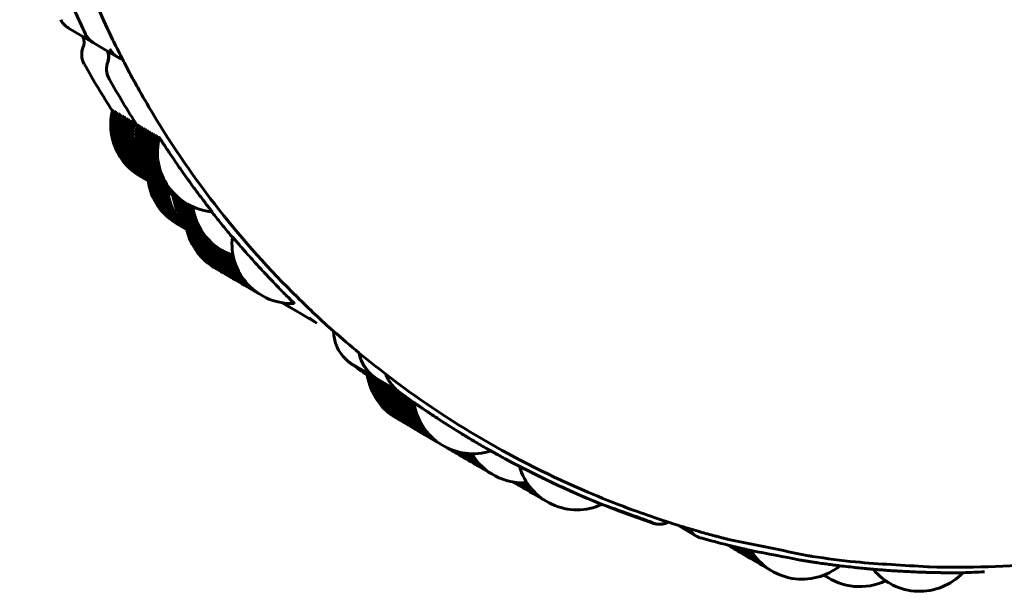
# Model space of a CAD drawing. Units: millimetres. Extents: x -2350 to 2351, y -2438 to 2405.
# Drawn here: x 259 to 284, y -22 to -8 of the extents above; entities that cross this region are included whole.
import ezdxf

# ---------------------------------------------------------------- set-up
doc = ezdxf.new("R2010")
doc.units = ezdxf.units.MM
doc.linetypes.add('K5LT_BASIC', pattern=[0])

msp = doc.modelspace()

# ---------------------------------------------------------------- linework, layer by layer
at = {"color": 150, "linetype": 'K5LT_BASIC', "lineweight": 60}
for p, q in [((261.008, -8.534), (260.398, -8.175)), ((261.631, -8.901), (261.021, -8.542)), ((260.794, -9.082), (260.794, -9.081)), ((261.416, -9.449), (261.416, -9.449)), ((261.505, -10.233), (261.505, -10.233)), ((261.555, -10.262), (261.555, -10.262)), ((261.605, -10.292), (261.605, -10.292)), ((261.655, -10.321), (261.655, -10.321)), ((261.705, -10.35), (261.705, -10.35)), ((261.754, -10.38), (261.754, -10.38)), ((261.804, -10.409), (261.804, -10.409)), ((261.854, -10.439), (261.854, -10.439)), ((261.904, -10.468), (261.904, -10.468)), ((261.954, -10.497), (261.954, -10.497)), ((262.004, -10.527), (262.004, -10.527)), ((262.053, -10.556), (262.053, -10.556)), ((262.128, -10.6), (262.128, -10.6)), ((262.178, -10.629), (262.178, -10.629)), ((262.228, -10.659), (262.228, -10.659)), ((262.278, -10.688), (262.278, -10.688)), ((262.327, -10.718), (262.327, -10.718)), ((262.377, -10.747), (262.377, -10.747)), ((262.427, -10.776), (262.427, -10.776)), ((262.477, -10.806), (262.477, -10.806)), ((262.527, -10.835), (262.527, -10.835)), ((262.576, -10.864), (262.576, -10.864)), ((262.626, -10.894), (262.626, -10.894)), ((262.676, -10.923), (262.676, -10.923)), ((264.509, -13.415), (264.509, -13.415)), ((265.763, -15.072), (266.005, -15.215)), ((265.84, -15.09), (265.831, -15.081)), ((266.014, -15.22), (266.627, -15.582)), ((267.465, -16.585), (268.075, -16.944)), ((267.896, -16.889), (267.897, -16.889)), ((267.897, -16.889), (267.947, -16.924)), ((267.946, -16.918), (267.997, -16.953)), ((267.946, -16.918), (267.946, -16.918)), ((267.996, -16.948), (268.047, -16.983)), ((267.996, -16.948), (267.996, -16.948)), ((268.046, -16.977), (268.097, -17.012)), ((268.046, -16.977), (268.046, -16.977)), ((268.087, -16.952), (268.698, -17.311)), ((268.096, -17.006), (268.146, -17.041)), ((268.096, -17.006), (268.096, -17.006)), ((268.146, -17.036), (268.196, -17.071)), ((268.146, -17.036), (268.146, -17.036)), ((268.195, -17.065), (268.246, -17.1)), ((268.195, -17.065), (268.195, -17.065)), ((268.245, -17.094), (268.296, -17.129)), ((268.245, -17.094), (268.245, -17.094)), ((268.295, -17.124), (268.346, -17.159)), ((268.295, -17.124), (268.295, -17.124)), ((268.345, -17.153), (268.396, -17.188)), ((268.345, -17.153), (268.345, -17.153)), ((268.395, -17.183), (268.445, -17.218)), ((268.395, -17.183), (268.395, -17.183)), ((268.445, -17.212), (268.521, -17.264)), ((268.445, -17.212), (268.445, -17.212)), ((268.519, -17.256), (268.57, -17.291)), ((268.519, -17.256), (268.519, -17.256)), ((268.569, -17.285), (268.62, -17.32)), ((268.569, -17.285), (268.569, -17.285)), ((268.619, -17.315), (268.67, -17.35)), ((268.619, -17.315), (268.619, -17.315)), ((268.669, -17.344), (268.719, -17.379)), ((268.669, -17.344), (268.669, -17.344)), ((268.719, -17.373), (268.769, -17.408)), ((268.719, -17.373), (268.719, -17.373)), ((268.768, -17.403), (268.819, -17.438)), ((268.768, -17.403), (268.768, -17.403)), ((268.818, -17.432), (268.869, -17.467)), ((268.818, -17.432), (268.818, -17.432)), ((268.868, -17.461), (268.919, -17.496)), ((268.868, -17.461), (268.868, -17.461)), ((268.918, -17.491), (268.968, -17.526)), ((268.918, -17.491), (268.918, -17.491)), ((268.968, -17.52), (269.018, -17.555)), ((268.968, -17.52), (268.968, -17.52)), ((269.017, -17.55), (269.068, -17.585)), ((269.017, -17.55), (269.017, -17.55)), ((269.067, -17.579), (269.067, -17.579)), ((270.6, -18.563), (270.626, -18.578)), ((275.691, -20.66), (276.148, -20.93)), ((283.387, -21.841), (283.383, -21.841))]:
    msp.add_line(p, q, dxfattribs=at)
for centre, start, end in [((262.959, -10.602), 165.7684, 240.591), ((263.009, -10.631), 165.7684, 240.591), ((263.059, -10.661), 165.7684, 240.591), ((263.109, -10.69), 165.7684, 240.591), ((263.159, -10.719), 165.7684, 240.591), ((263.208, -10.749), 165.7684, 240.591), ((263.258, -10.778), 165.7684, 240.591), ((263.308, -10.807), 165.7684, 240.591), ((263.358, -10.837), 165.7684, 240.591), ((263.408, -10.866), 165.7684, 240.591), ((263.457, -10.895), 165.7684, 240.591), ((263.507, -10.925), 165.7684, 241.1433), ((263.582, -10.969), 165.7684, 240.591), ((263.632, -10.998), 165.7684, 240.591), ((263.682, -11.028), 165.7684, 240.591), ((263.731, -11.057), 165.7684, 240.591), ((263.781, -11.086), 165.7684, 240.591), ((263.831, -11.116), 165.7684, 240.591), ((263.881, -11.145), 165.7684, 240.591), ((263.931, -11.174), 165.7684, 240.591), ((263.981, -11.204), 165.7684, 240.591), ((264.03, -11.233), 165.7684, 240.591), ((264.08, -11.262), 165.7684, 240.591), ((264.13, -11.292), 165.7684, 264.9451), ((263.881, -11.797), 188.2249, 240.591), ((263.931, -11.826), 188.2249, 240.591), ((263.981, -11.855), 188.2249, 240.591), ((264.03, -11.885), 188.2249, 240.591), ((264.08, -11.914), 188.2249, 240.591), ((264.13, -11.943), 188.2249, 240.591), ((264.18, -11.973), 188.2249, 240.591), ((264.23, -12.002), 188.2249, 240.591), ((264.279, -12.031), 188.2104, 240.591), ((264.329, -12.061), 188.2121, 240.591), ((264.379, -12.09), 188.2121, 242.2486), ((264.504, -12.164), 188.2249, 240.591), ((264.553, -12.193), 188.2249, 240.591), ((264.603, -12.222), 188.2249, 240.591), ((264.653, -12.252), 188.2249, 240.591), ((264.703, -12.281), 188.2249, 240.591), ((264.753, -12.31), 188.2249, 240.591), ((264.803, -12.34), 188.2249, 240.591), ((264.852, -12.369), 188.2249, 240.591), ((264.902, -12.398), 188.1732, 240.591), ((264.952, -12.428), 188.0215, 240.591), ((265.002, -12.457), 187.7778, 251.5407), ((264.828, -12.901), 192.8305, 240.591), ((264.878, -12.93), 192.8305, 240.591), ((264.928, -12.96), 192.8305, 240.591), ((264.977, -12.989), 192.8305, 240.591), ((265.027, -13.018), 192.8305, 240.591), ((265.077, -13.048), 192.8305, 240.591), ((265.127, -13.077), 192.7805, 240.591), ((265.177, -13.106), 192.812, 240.591), ((265.227, -13.136), 192.8195, 240.591), ((265.276, -13.165), 192.8195, 240.591), ((265.326, -13.194), 192.8195, 240.591), ((265.376, -13.224), 192.8195, 241.1433), ((265.999, -13.591), 173.2681, 272.4455), ((265.451, -13.268), 192.8305, 240.591), ((265.501, -13.297), 192.8305, 240.591), ((265.55, -13.327), 192.8305, 240.591), ((265.6, -13.356), 192.8305, 240.591), ((265.65, -13.385), 192.8305, 240.591), ((265.7, -13.415), 192.8305, 240.591), ((265.75, -13.444), 192.7805, 240.591), ((265.799, -13.473), 192.6245, 240.591), ((265.849, -13.503), 192.3723, 240.591), ((265.899, -13.532), 192.0326, 240.591), ((265.949, -13.561), 191.6123, 240.591), ((269.381, -16.673), 188.2668, 240.591), ((269.431, -16.703), 188.2668, 240.591), ((269.481, -16.732), 188.2668, 240.591), ((269.53, -16.761), 188.2668, 240.591), ((269.58, -16.791), 188.2668, 240.591), ((269.63, -16.82), 188.2668, 240.591), ((269.68, -16.849), 188.2668, 240.591), ((269.73, -16.879), 188.2668, 240.591), ((269.779, -16.908), 188.2668, 240.591), ((269.829, -16.937), 188.2668, 240.591), ((269.879, -16.967), 188.2668, 240.591), ((269.929, -16.996), 188.2668, 241.1433), ((270.004, -17.04), 188.2668, 240.591), ((270.053, -17.07), 188.2668, 240.591), ((270.103, -17.099), 188.2668, 240.591), ((270.153, -17.128), 188.2668, 240.591), ((270.203, -17.158), 188.2668, 240.591), ((270.253, -17.187), 188.2668, 240.591), ((270.303, -17.216), 188.2668, 240.591), ((270.352, -17.246), 188.2668, 240.591), ((270.402, -17.275), 188.2668, 240.591), ((270.452, -17.304), 188.2668, 240.591), ((270.502, -17.334), 188.2668, 240.591), ((270.552, -17.363), 188.2668, 287.4087), ((270.686, -17.435), 238.9631, 240.591), ((270.736, -17.464), 237.2008, 240.591), ((270.786, -17.494), 235.7201, 240.591), ((270.835, -17.523), 234.3699, 240.591), ((270.885, -17.552), 233.0897, 240.591), ((270.935, -17.582), 231.8508, 240.591), ((270.985, -17.611), 230.6374, 240.591), ((271.035, -17.64), 229.44, 240.591), ((271.084, -17.67), 228.2526, 240.591), ((271.134, -17.699), 227.0711, 240.591), ((271.184, -17.729), 225.8925, 242.2486), ((271.309, -17.802), 222.9445, 240.591), ((271.358, -17.831), 221.7605, 240.591), ((271.408, -17.861), 220.5718, 240.591), ((271.458, -17.89), 219.3773, 240.591), ((271.508, -17.919), 218.1758, 240.591), ((271.558, -17.949), 216.9663, 240.591), ((271.608, -17.978), 215.7478, 240.591), ((271.657, -18.008), 214.5193, 240.591), ((271.707, -18.037), 213.2796, 240.591), ((271.757, -18.066), 212.0277, 240.591), ((271.807, -18.096), 210.7624, 273.6474), ((273.158, -18.772), 195.8688, 294.6619), ((272.336, -18.288), 239.2448, 240.591), ((272.386, -18.317), 237.1547, 240.591), ((272.436, -18.346), 235.2223, 240.591), ((272.485, -18.376), 233.4096, 240.591), ((272.535, -18.405), 231.6892, 241.1433), ((272.61, -18.449), 229.2385, 240.591), ((272.66, -18.478), 227.6704, 240.591), ((272.71, -18.508), 226.1421, 240.591), ((272.759, -18.537), 224.6451, 240.591), ((272.809, -18.567), 223.1726, 240.591), ((272.859, -18.596), 221.719, 240.591), ((272.909, -18.625), 220.2794, 240.591), ((272.959, -18.655), 218.8497, 240.591), ((273.008, -18.684), 217.4263, 240.591), ((273.058, -18.713), 216.0059, 240.591), ((273.108, -18.743), 214.5855, 240.591), ((277.737, -19.884), 238.3129, 240.591), ((277.787, -19.913), 236.3499, 240.591), ((277.836, -19.942), 234.5581, 240.591), ((277.886, -19.972), 232.8973, 240.591), ((277.936, -20.001), 231.3405, 240.591), ((277.986, -20.03), 229.8686, 240.591), ((278.036, -20.06), 228.4677, 240.591), ((278.086, -20.089), 227.1269, 240.591), ((278.135, -20.119), 225.8379, 240.591), ((278.185, -20.148), 224.594, 241.1433), ((278.26, -20.192), 222.8009, 240.591), ((278.31, -20.221), 221.6477, 240.591), ((278.36, -20.251), 220.5241, 240.591), ((278.409, -20.28), 219.4271, 240.591), ((278.459, -20.309), 218.3542, 240.591), ((278.509, -20.339), 217.303, 240.591), ((278.559, -20.368), 216.2717, 240.591), ((278.609, -20.397), 215.2584, 240.591), ((278.658, -20.427), 214.2618, 240.591), ((278.708, -20.456), 213.2804, 240.591), ((278.758, -20.486), 212.313, 240.591), ((278.808, -20.515), 211.3584, 309.1839), ((280.102, -20.612), 240.055, 240.591), ((280.152, -20.642), 237.8618, 240.591), ((280.202, -20.671), 235.7288, 240.591), ((280.252, -20.701), 233.648, 295.6699), ((281.755, -20.819), 219.0914, 316.4611), ((281.655, -20.76), 239.6329, 240.591), ((281.705, -20.79), 237.4479, 240.591)]:
    msp.add_arc(centre, 1.5, start, end, dxfattribs=at)
for centre, major_axis, start_param, end_param in [((260.652, -7.744), (-0.254, -0.431), 5.704443, 6.283185), ((261.262, -8.103), (-0.254, -0.431), 5.704443, 6.297643), ((261.275, -8.111), (-0.254, -0.431), 5.704443, 6.283185), ((261.229, -8.836), (-0.254, -0.431), 4.848742, 5.757823), ((261.885, -8.47), (-0.254, -0.431), 5.704443, 6.542065), ((261.852, -9.203), (-0.254, -0.431), 4.848742, 5.757823), ((281.401, 2.523), (-12.008, -20.375), 6.185602, 6.208052), ((282.011, 2.164), (-12.008, -20.375), 6.185602, 6.208705), ((282.023, 2.156), (-12.008, -20.375), 6.185602, 6.208052), ((282.634, 1.797), (-12.008, -20.375), 6.185602, 6.489841), ((275.222, -20.135), (0.254, 0.431), 3.348248, 4.136724), ((276.402, -20.499), (-0.254, -0.431), 5.75627, 6.543222)]:
    msp.add_ellipse(centre, major_axis=major_axis, ratio=0.999974, start_param=start_param, end_param=end_param, dxfattribs=at)
for points, knots in [([(259.173, 0.853), (259.178, 0.717), (259.178, 0.581), (259.194, 0.427), (259.194, 0.408), (259.225, 0.124), (259.236, -0.144), (259.257, -0.41), (259.257, -0.41), (259.26, -0.437), (259.261, -0.464), (259.299, -0.754), (259.32, -1.019), (259.39, -1.548), (259.43, -1.813), (259.635, -3.046), (259.857, -4.005), (260.42, -5.887), (260.76, -6.81), (261.268, -7.961), (261.386, -8.212), (261.542, -8.538), (261.58, -8.613), (261.639, -8.734), (261.663, -8.78), (261.707, -8.868), (261.728, -8.91), (261.818, -9.083), (261.887, -9.213), (261.966, -9.363), (261.977, -9.384), (262.037, -9.492), (262.084, -9.581), (262.258, -9.886), (262.382, -10.105), (263.017, -11.161), (263.575, -11.971), (264.788, -13.513), (265.443, -14.246), (266.436, -15.227), (266.736, -15.514), (267.26, -15.97), (267.475, -16.151), (267.689, -16.334), (267.69, -16.336), (267.911, -16.517), (268.136, -16.69), (268.358, -16.867), (268.358, -16.867), (269.137, -17.464), (269.953, -18.012), (271.647, -19.002), (272.525, -19.443), (273.764, -19.972), (274.106, -20.1), (274.468, -20.244), (274.491, -20.252), (274.733, -20.338), (274.953, -20.417), (275.264, -20.524), (275.355, -20.552), (275.445, -20.582), (275.445, -20.582), (275.527, -20.608), (275.609, -20.633), (275.782, -20.69), (275.874, -20.716), (276.044, -20.767), (276.121, -20.789), (276.215, -20.816), (276.231, -20.821), (276.372, -20.859), (276.494, -20.9), (276.629, -20.929), (276.637, -20.933), (276.655, -20.936), (276.664, -20.94), (276.683, -20.944), (276.692, -20.947), (276.712, -20.951), (276.722, -20.955), (276.742, -20.959), (276.752, -20.963), (276.773, -20.967), (276.783, -20.971), (276.804, -20.975), (276.815, -20.979), (276.837, -20.983), (276.848, -20.987), (276.87, -20.992), (276.881, -20.996), (276.904, -21), (276.915, -21.004), (276.938, -21.009), (276.95, -21.013), (277.632, -21.151), (278.301, -21.29), (279.005, -21.432), (279.039, -21.436), (279.428, -21.496), (279.786, -21.548), (280.747, -21.636), (281.353, -21.664), (281.972, -21.706), (281.987, -21.706), (282.983, -21.733), (283.965, -21.699), (285.216, -21.577), (285.489, -21.546), (286.074, -21.466), (286.385, -21.415), (287.082, -21.302), (287.465, -21.221), (287.859, -21.131), (287.872, -21.129), (288.048, -21.086), (288.215, -21.055), (288.659, -20.925), (288.948, -20.863), (289.474, -20.702), (289.719, -20.629), (290.2, -20.472), (290.436, -20.39), (290.681, -20.301), (290.691, -20.298), (291.505, -19.944), (292.315, -19.607), (293.204, -19.219), (293.282, -19.168), (293.367, -19.131), (293.367, -19.131), (293.368, -19.13), (293.37, -19.129), (293.541, -19.042), (293.714, -18.959), (293.958, -18.813), (294.044, -18.774), (294.719, -18.362), (295.327, -18.017), (296.715, -17.07), (297.492, -16.464), (298.896, -15.222), (299.497, -14.561), (300.191, -13.865), (300.248, -13.793), (300.666, -13.317), (301.007, -12.896), (301.608, -12.118), (301.864, -11.757), (302.664, -10.576), (303.166, -9.724), (304.057, -7.968), (304.446, -7.063), (304.832, -5.985), (304.884, -5.833), (304.966, -5.592), (304.997, -5.505), (305.077, -5.229), (305.144, -5.045), (305.219, -4.768), (305.249, -4.681), (305.382, -4.162), (305.5, -3.735), (305.809, -2.343), (305.961, -1.369), (306.144, 0.589), (306.173, 1.573), (306.115, 3.348), (306.018, 4.137), (305.925, 5.114), (305.89, 5.301), (305.776, 6.016), (305.67, 6.541), (305.477, 7.402), (305.384, 7.737), (305.271, 8.17), (305.243, 8.265), (305.195, 8.427), (305.179, 8.495), (305.027, 8.917), (304.931, 9.287), (304.769, 9.731), (304.74, 9.818), (304.545, 10.313), (304.391, 10.726), (304.204, 11.156), (304.194, 11.182), (304.008, 11.561), (303.85, 11.922), (303.64, 12.364), (303.592, 12.448), (303.549, 12.539), (303.546, 12.544), (303.463, 12.711), (303.374, 12.869), (303.289, 13.029), (303.289, 13.03), (303.27, 13.065), (303.249, 13.099), (303.206, 13.183), (303.179, 13.229), (303.062, 13.435), (302.972, 13.594), (302.587, 14.245), (302.272, 14.724), (301.72, 15.535), (301.475, 15.862), (301.076, 16.377), (300.929, 16.572), (300.538, 17.017), (300.318, 17.289), (299.822, 17.835), (299.555, 18.117), (299.044, 18.629), (298.797, 18.856), (298.545, 19.097), (298.534, 19.107), (298.513, 19.127), (298.502, 19.136), (298.481, 19.156), (298.47, 19.166), (298.449, 19.185), (298.438, 19.195), (298.321, 19.299), (298.217, 19.397), (297.767, 19.775), (297.428, 20.065), (297.022, 20.381), (296.968, 20.423), (296.682, 20.635), (296.456, 20.813), (295.703, 21.326), (295.184, 21.676), (293.802, 22.495), (292.927, 22.943), (291.395, 23.61), (290.74, 23.833), (290.001, 24.111), (289.903, 24.135), (289.754, 24.189), (289.696, 24.205), (289.535, 24.255), (289.428, 24.28), (289.32, 24.32), (289.314, 24.321), (289.294, 24.328), (289.278, 24.332), (289.185, 24.359), (289.107, 24.382), (288.843, 24.454), (288.658, 24.511), (287.781, 24.709), (287.093, 24.872), (285.426, 25.141), (284.447, 25.237), (282.486, 25.304), (281.503, 25.277), (280.475, 25.183), (280.424, 25.179), (280.373, 25.173), (280.372, 25.173), (280.313, 25.167), (280.254, 25.162), (279.985, 25.131), (279.774, 25.105), (279.561, 25.08), (279.558, 25.08), (279.494, 25.072), (279.432, 25.063), (278.784, 24.963), (278.198, 24.866), (276.659, 24.528), (275.713, 24.257), (273.888, 23.609), (273.032, 23.183), (272.129, 22.798), (272.105, 22.784), (272.014, 22.738), (271.949, 22.705), (271.875, 22.666), (271.866, 22.662), (271.721, 22.585), (271.585, 22.513), (271.447, 22.44), (271.445, 22.439), (270.803, 22.063), (270.155, 21.698), (268.722, 20.735), (267.941, 20.135), (266.47, 18.851), (265.822, 18.127), (265.124, 17.436), (265.115, 17.425), (265.004, 17.3), (264.904, 17.185), (264.766, 17.025), (264.729, 16.981), (264.553, 16.772), (264.415, 16.607), (264.259, 16.408), (264.235, 16.38), (264.146, 16.26), (264.072, 16.175), (263.764, 15.756), (263.517, 15.43), (262.729, 14.282), (262.222, 13.435), (261.35, 11.744), (261.023, 10.886), (260.628, 9.986), (260.608, 9.921), (260.51, 9.653), (260.439, 9.446), (260.335, 9.143), (260.305, 9.047), (260.273, 8.948), (260.272, 8.945), (260.225, 8.794), (260.179, 8.646), (260.132, 8.493), (260.13, 8.487), (260.1, 8.384), (260.07, 8.287), (259.942, 7.803), (259.836, 7.419), (259.504, 5.968), (259.335, 4.889), (259.241, 3.803)], [0, 0, 0, 0, 1.043146, 1.043146, 1.189649, 1.189649, 3.239597, 3.239597, 3.240885, 3.240885, 3.448867, 3.448867, 5.487802, 5.487802, 7.545977, 7.545977, 15.089298, 15.089298, 22.630166, 22.630166, 24.758845, 24.758845, 25.403716, 25.403716, 25.796719, 25.796719, 26.159572, 26.159572, 27.290992, 27.290992, 27.467922, 27.467922, 28.240907, 28.240907, 30.168894, 30.168894, 37.70583, 37.70583, 45.241347, 45.241347, 48.426813, 48.426813, 50.578823, 50.578823, 50.593415, 50.593415, 52.772553, 52.772553, 52.77584, 52.77584, 60.309717, 60.309717, 67.843397, 67.843397, 70.649869, 70.649869, 70.836418, 70.836418, 72.62802, 72.62802, 73.35884, 73.35884, 73.359057, 73.359057, 74.019706, 74.019706, 74.756541, 74.756541, 75.3773, 75.3773, 75.505909, 75.505909, 76.49559, 76.49559, 76.564391, 76.564391, 76.636676, 76.636676, 76.712066, 76.712066, 76.790247, 76.790247, 76.870959, 76.870959, 76.953982, 76.953982, 77.039128, 77.039128, 77.126236, 77.126236, 77.215166, 77.215166, 77.305795, 77.305795, 77.398018, 77.398018, 82.652152, 82.652152, 82.911845, 82.911845, 85.680655, 85.680655, 90.333548, 90.333548, 90.447438, 90.447438, 97.984474, 97.984474, 100.096695, 100.096695, 102.51763, 102.51763, 105.523324, 105.523324, 105.62029, 105.62029, 106.917146, 106.917146, 109.178911, 109.178911, 111.143142, 111.143142, 113.064332, 113.064332, 113.144565, 113.144565, 119.88458, 119.88458, 120.596248, 120.596248, 120.596497, 120.596497, 120.607811, 120.607811, 122.074628, 122.074628, 122.79586, 122.79586, 128.154035, 128.154035, 135.703239, 135.703239, 142.553381, 142.553381, 143.255611, 143.255611, 147.416027, 147.416027, 150.811291, 150.811291, 158.371964, 158.371964, 165.929994, 165.929994, 167.165666, 167.165666, 167.879151, 167.879151, 169.373942, 169.373942, 170.083487, 170.083487, 173.485659, 173.485659, 181.038015, 181.038015, 188.587203, 188.587203, 194.680748, 194.680748, 196.133411, 196.133411, 200.24248, 200.24248, 202.912265, 202.912265, 203.676874, 203.676874, 204.208326, 204.208326, 207.130874, 207.130874, 207.836062, 207.836062, 211.217868, 211.217868, 211.437154, 211.437154, 214.459855, 214.459855, 215.1971, 215.1971, 215.23954, 215.23954, 216.631802, 216.631802, 216.632061, 216.632061, 216.939856, 216.939856, 217.353525, 217.353525, 218.756705, 218.756705, 223.160401, 223.160401, 226.293731, 226.293731, 228.164657, 228.164657, 230.847785, 230.847785, 233.829317, 233.829317, 236.402243, 236.402243, 236.514297, 236.514297, 236.625795, 236.625795, 236.736721, 236.736721, 236.847055, 236.847055, 237.939985, 237.939985, 241.363856, 241.363856, 241.892078, 241.892078, 244.096227, 244.096227, 248.897756, 248.897756, 256.431434, 256.431434, 261.736828, 261.736828, 262.501946, 262.501946, 262.958578, 262.958578, 263.799723, 263.799723, 263.84388, 263.84388, 263.965314, 263.965314, 264.589816, 264.589816, 266.069536, 266.069536, 271.499812, 271.499812, 279.035337, 279.035337, 286.572284, 286.572284, 286.965685, 286.965685, 286.969598, 286.969598, 287.422693, 287.422693, 289.052802, 289.052802, 289.072995, 289.072995, 289.550188, 289.550188, 294.111026, 294.111026, 301.651909, 301.651909, 308.982397, 308.982397, 309.195246, 309.195246, 309.76135, 309.76135, 309.835974, 309.835974, 311.021473, 311.021473, 311.033756, 311.033756, 316.741314, 316.741314, 324.29035, 324.29035, 331.736515, 331.736515, 331.842544, 331.842544, 333.016195, 333.016195, 333.462176, 333.462176, 335.113323, 335.113323, 335.401326, 335.401326, 336.262548, 336.262548, 339.398039, 339.398039, 346.958634, 346.958634, 353.997803, 353.997803, 354.515602, 354.515602, 356.195163, 356.195163, 356.969528, 356.969528, 356.995852, 356.995852, 358.181994, 358.181994, 358.228975, 358.228975, 359.008153, 359.008153, 362.071498, 362.071498, 370.439854, 370.439854, 370.439854, 370.439854]), ([(260.824, -8.328), (260.824, -8.327), (260.823, -8.326), (260.636, -7.945), (260.477, -7.551), (260.29, -7.17)], [79.603306, 79.603306, 79.603306, 79.603306, 79.631532, 79.631532, 89.832123, 89.832123, 89.832123, 89.832123]), ([(260.204, -7.966), (260.212, -7.983), (260.222, -7.999), (260.243, -8.031), (260.254, -8.047), (260.276, -8.073), (260.286, -8.084), (260.299, -8.098), (260.302, -8.101), (260.319, -8.117), (260.333, -8.13), (260.363, -8.152), (260.378, -8.161), (260.393, -8.172), (260.395, -8.173), (260.396, -8.173)], [0.012833, 0.012833, 0.012833, 0.012833, 2.4, 2.4, 4.8, 4.8, 6.703312, 6.703312, 7.2, 7.2, 9.6, 9.6, 11.786161, 11.786161, 12, 12, 12, 12]), ([(260.794, -9.082), (260.791, -9.077), (260.789, -9.073), (260.774, -9.04), (260.76, -9.011), (260.744, -8.959), (260.739, -8.937), (260.732, -8.893), (260.73, -8.871), (260.729, -8.826), (260.73, -8.803), (260.735, -8.759), (260.739, -8.736), (260.75, -8.693), (260.757, -8.673), (260.769, -8.64), (260.768, -8.641), (260.774, -8.622), (260.776, -8.616), (260.78, -8.602), (260.782, -8.595), (260.784, -8.58), (260.786, -8.573), (260.787, -8.564), (260.787, -8.563), (260.787, -8.561), (260.787, -8.56), (260.787, -8.558), (260.787, -8.557), (260.788, -8.555), (260.788, -8.554), (260.788, -8.552), (260.788, -8.551), (260.788, -8.549), (260.788, -8.548), (260.788, -8.546), (260.788, -8.545), (260.788, -8.543), (260.788, -8.542), (260.789, -8.54), (260.789, -8.539), (260.789, -8.538), (260.789, -8.537), (260.789, -8.535), (260.789, -8.534), (260.789, -8.532), (260.789, -8.532), (260.789, -8.531), (260.789, -8.53), (260.789, -8.528), (260.789, -8.527), (260.789, -8.523), (260.789, -8.521), (260.788, -8.513), (260.788, -8.508), (260.787, -8.495), (260.786, -8.488), (260.784, -8.472), (260.782, -8.463), (260.778, -8.447), (260.776, -8.438), (260.77, -8.421), (260.766, -8.412), (260.76, -8.397), (260.756, -8.39), (260.753, -8.383)], [0.013439, 0.013439, 0.013439, 0.013439, 0.649571, 0.649571, 4.809263, 4.809263, 7.731751, 7.731751, 10.672474, 10.672474, 13.618113, 13.618113, 16.558704, 16.558704, 19.564552, 19.564552, 26.530313, 26.530313, 29.406582, 29.406582, 31.777129, 31.777129, 33.614743, 33.614743, 33.892606, 33.892606, 34.114993, 34.114993, 34.33738, 34.33738, 34.559767, 34.559767, 34.782154, 34.782154, 35.004541, 35.004541, 35.186927, 35.186927, 35.369312, 35.369312, 35.551698, 35.551698, 35.734083, 35.734083, 35.916469, 35.916469, 36.009654, 36.009654, 36.11679, 36.11679, 36.331063, 36.331063, 36.759609, 36.759609, 37.6167, 37.6167, 38.751236, 38.751236, 39.945572, 39.945572, 41.120109, 41.120109, 42.350341, 42.350341, 43.348698, 43.348698, 43.348698, 43.348698]), ([(260.753, -8.383), (260.753, -8.384), (260.753, -8.385), (260.777, -8.429), (260.787, -8.479), (260.79, -8.555), (260.785, -8.58), (260.773, -8.633), (260.768, -8.643), (260.768, -8.643)], [0.0005879133, 0.0005879133, 0.0005879133, 0.0005879133, 0.0005901338, 0.0005901338, 0.0007376673, 0.0007376673, 0.0008852008, 0.0008852008, 0.0011802677, 0.0011802677, 0.0011802677, 0.0011802677]), ([(260.827, -8.333), (260.835, -8.35), (260.845, -8.366), (260.865, -8.398), (260.877, -8.414), (260.899, -8.44), (260.909, -8.451), (260.922, -8.465), (260.925, -8.468), (260.942, -8.484), (260.956, -8.497), (260.985, -8.519), (261, -8.528), (261.016, -8.539), (261.018, -8.54), (261.019, -8.54)], [0.012833, 0.012833, 0.012833, 0.012833, 2.4, 2.4, 4.8, 4.8, 6.703312, 6.703312, 7.2, 7.2, 9.6, 9.6, 11.786161, 11.786161, 12, 12, 12, 12]), ([(261.416, -9.449), (261.414, -9.444), (261.411, -9.44), (261.397, -9.407), (261.383, -9.378), (261.367, -9.326), (261.362, -9.304), (261.355, -9.26), (261.353, -9.238), (261.352, -9.193), (261.353, -9.17), (261.358, -9.126), (261.362, -9.103), (261.372, -9.061), (261.379, -9.04), (261.391, -9.007), (261.391, -9.008), (261.397, -8.989), (261.399, -8.983), (261.403, -8.969), (261.404, -8.962), (261.407, -8.947), (261.408, -8.94), (261.409, -8.931), (261.41, -8.93), (261.41, -8.928), (261.41, -8.927), (261.41, -8.925), (261.41, -8.924), (261.41, -8.922), (261.41, -8.921), (261.411, -8.919), (261.411, -8.918), (261.411, -8.916), (261.411, -8.915), (261.411, -8.913), (261.411, -8.912), (261.411, -8.91), (261.411, -8.909), (261.411, -8.907), (261.411, -8.906), (261.411, -8.905), (261.411, -8.904), (261.411, -8.902), (261.412, -8.901), (261.412, -8.899), (261.412, -8.899), (261.412, -8.898), (261.412, -8.897), (261.412, -8.895), (261.412, -8.894), (261.412, -8.89), (261.411, -8.888), (261.411, -8.88), (261.411, -8.875), (261.41, -8.862), (261.409, -8.855), (261.407, -8.839), (261.405, -8.83), (261.401, -8.814), (261.398, -8.805), (261.393, -8.788), (261.389, -8.779), (261.382, -8.764), (261.379, -8.757), (261.375, -8.75)], [0.013439, 0.013439, 0.013439, 0.013439, 0.649571, 0.649571, 4.809263, 4.809263, 7.731751, 7.731751, 10.672474, 10.672474, 13.618113, 13.618113, 16.558704, 16.558704, 19.564552, 19.564552, 26.530313, 26.530313, 29.406582, 29.406582, 31.777129, 31.777129, 33.614743, 33.614743, 33.892606, 33.892606, 34.114993, 34.114993, 34.33738, 34.33738, 34.559767, 34.559767, 34.782154, 34.782154, 35.004541, 35.004541, 35.186927, 35.186927, 35.369312, 35.369312, 35.551698, 35.551698, 35.734083, 35.734083, 35.916469, 35.916469, 36.009654, 36.009654, 36.11679, 36.11679, 36.331063, 36.331063, 36.759609, 36.759609, 37.6167, 37.6167, 38.751236, 38.751236, 39.945572, 39.945572, 41.120109, 41.120109, 42.350341, 42.350341, 43.348698, 43.348698, 43.348698, 43.348698]), ([(261.378, -9.003), (261.379, -9.003), (261.386, -8.994), (261.399, -8.942), (261.405, -8.917), (261.403, -8.843), (261.393, -8.793), (261.369, -8.748), (261.369, -8.747), (261.369, -8.746)], [0, 0, 0, 0, 0.0002950669, 0.0002950669, 0.0004426004, 0.0004426004, 0.0005901338, 0.0005901338, 0.0005929183, 0.0005929183, 0.0005929183, 0.0005929183]), ([(261.375, -8.75), (261.376, -8.751), (261.376, -8.752), (261.4, -8.796), (261.41, -8.846), (261.413, -8.922), (261.408, -8.947), (261.396, -9), (261.39, -9.01), (261.391, -9.01)], [0.0005879133, 0.0005879133, 0.0005879133, 0.0005879133, 0.0005901338, 0.0005901338, 0.0007376673, 0.0007376673, 0.0008852008, 0.0008852008, 0.0011802677, 0.0011802677, 0.0011802677, 0.0011802677]), ([(261.75, -8.952), (261.743, -8.95), (261.728, -8.945), (261.704, -8.937), (261.69, -8.931), (261.663, -8.919), (261.65, -8.911), (261.636, -8.904), (261.635, -8.903), (261.633, -8.902)], [19.479804, 19.479804, 19.479804, 19.479804, 20.915728, 20.915728, 22.442961, 22.442961, 23.842337, 23.842337, 24, 24, 24, 24]), ([(261.505, -10.233), (261.506, -10.233), (261.512, -10.243), (261.532, -10.273), (261.547, -10.296)], [0, 0, 0, 0, 2.222917, 5, 5, 5, 5]), ([(261.555, -10.262), (261.556, -10.263), (261.562, -10.272), (261.582, -10.302), (261.597, -10.325)], [0, 0, 0, 0, 2.222917, 5, 5, 5, 5]), ([(261.605, -10.292), (261.605, -10.292), (261.612, -10.302), (261.632, -10.332), (261.647, -10.354)], [0, 0, 0, 0, 2.222917, 5, 5, 5, 5]), ([(261.655, -10.321), (261.655, -10.321), (261.662, -10.331), (261.682, -10.361), (261.697, -10.384)], [0, 0, 0, 0, 2.222917, 5, 5, 5, 5]), ([(261.705, -10.35), (261.705, -10.351), (261.712, -10.36), (261.732, -10.391), (261.746, -10.413)], [0, 0, 0, 0, 2.222917, 5, 5, 5, 5]), ([(261.754, -10.38), (261.755, -10.38), (261.762, -10.39), (261.781, -10.42), (261.796, -10.443)], [0, 0, 0, 0, 2.222917, 5, 5, 5, 5]), ([(261.804, -10.409), (261.805, -10.409), (261.811, -10.419), (261.831, -10.449), (261.846, -10.472)], [0, 0, 0, 0, 2.222917, 5, 5, 5, 5]), ([(261.854, -10.439), (261.854, -10.439), (261.861, -10.449), (261.881, -10.479), (261.896, -10.501)], [0, 0, 0, 0, 2.222917, 5, 5, 5, 5]), ([(261.904, -10.468), (261.904, -10.468), (261.911, -10.478), (261.931, -10.508), (261.946, -10.531)], [0, 0, 0, 0, 2.222917, 5, 5, 5, 5]), ([(261.954, -10.497), (261.954, -10.498), (261.961, -10.507), (261.981, -10.537), (261.995, -10.56)], [0, 0, 0, 0, 2.222917, 5, 5, 5, 5]), ([(262.004, -10.527), (262.004, -10.527), (262.011, -10.537), (262.03, -10.567), (262.045, -10.589)], [0, 0, 0, 0, 2.222917, 5, 5, 5, 5]), ([(262.053, -10.556), (262.054, -10.556), (262.061, -10.566), (262.085, -10.603), (262.106, -10.635), (262.116, -10.651)], [0, 0, 0, 0, 2.46432, 4.464243, 6, 6, 6, 6]), ([(262.128, -10.6), (262.128, -10.6), (262.135, -10.61), (262.155, -10.64), (262.17, -10.663)], [0, 0, 0, 0, 2.222917, 5, 5, 5, 5]), ([(262.178, -10.629), (262.178, -10.63), (262.185, -10.639), (262.205, -10.669), (262.22, -10.692)], [0, 0, 0, 0, 2.222917, 5, 5, 5, 5]), ([(262.228, -10.659), (262.228, -10.659), (262.235, -10.669), (262.255, -10.699), (262.269, -10.721)], [0, 0, 0, 0, 2.222917, 5, 5, 5, 5]), ([(262.278, -10.688), (262.278, -10.688), (262.285, -10.698), (262.304, -10.728), (262.319, -10.751)], [0, 0, 0, 0, 2.222917, 5, 5, 5, 5]), ([(262.327, -10.718), (262.328, -10.718), (262.334, -10.727), (262.354, -10.758), (262.369, -10.78)], [0, 0, 0, 0, 2.222917, 5, 5, 5, 5]), ([(262.377, -10.747), (262.378, -10.747), (262.384, -10.757), (262.404, -10.787), (262.419, -10.81)], [0, 0, 0, 0, 2.222917, 5, 5, 5, 5]), ([(262.427, -10.776), (262.427, -10.776), (262.434, -10.786), (262.454, -10.816), (262.469, -10.839)], [0, 0, 0, 0, 2.222917, 5, 5, 5, 5]), ([(262.477, -10.806), (262.477, -10.806), (262.484, -10.816), (262.504, -10.846), (262.519, -10.868)], [0, 0, 0, 0, 2.222917, 5, 5, 5, 5]), ([(262.527, -10.835), (262.527, -10.835), (262.534, -10.845), (262.554, -10.875), (262.568, -10.898)], [0, 0, 0, 0, 2.222917, 5, 5, 5, 5]), ([(262.576, -10.864), (262.577, -10.865), (262.584, -10.874), (262.603, -10.904), (262.618, -10.927)], [0, 0, 0, 0, 2.222917, 5, 5, 5, 5]), ([(262.626, -10.894), (262.627, -10.894), (262.633, -10.904), (262.653, -10.934), (262.668, -10.956)], [0, 0, 0, 0, 2.222917, 5, 5, 5, 5]), ([(262.676, -10.923), (262.676, -10.923), (262.682, -10.931), (262.704, -10.964), (262.737, -11.015), (262.779, -11.08), (262.834, -11.162), (262.901, -11.264), (262.989, -11.394), (263.122, -11.591), (263.292, -11.835), (263.452, -12.058), (263.559, -12.204), (263.651, -12.328), (263.732, -12.437), (263.811, -12.541), (263.873, -12.623), (263.923, -12.688), (263.971, -12.75), (263.995, -12.781), (263.998, -12.786), (263.998, -12.786)], [0, 0, 0, 0, 1.021406, 2.147093, 3.104567, 3.97282, 5.006546, 6.091994, 7.072866, 8.574391, 10.944968, 12.607954, 13.684289, 14.455932, 15.769102, 16.682913, 17.721869, 18.736536, 19.600594, 21.34875, 22, 22, 22, 22]), ([(263.987, -12.785), (264.05, -12.865), (264.193, -13.044), (264.373, -13.263), (264.478, -13.389), (264.508, -13.425)], [0, 0, 0, 0, 2.299749, 4.93979, 6, 6, 6, 6]), ([(264.509, -13.415), (264.51, -13.415), (264.52, -13.427), (264.552, -13.464), (264.588, -13.506), (264.632, -13.557), (264.696, -13.632), (264.776, -13.724), (264.88, -13.842), (265.038, -14.02), (265.239, -14.239), (265.427, -14.44), (265.551, -14.57), (265.659, -14.682), (265.753, -14.779), (265.845, -14.872), (265.918, -14.945), (265.976, -15.003), (266.029, -15.056), (266.058, -15.084), (266.063, -15.089), (266.063, -15.089)], [0, 0, 0, 0, 1.434663, 2.523978, 3.105652, 3.974208, 5.008296, 6.094123, 7.075338, 8.577387, 10.948793, 12.61236, 13.689071, 14.460983, 15.774612, 16.688743, 17.728062, 18.743036, 19.607206, 21.221691, 22, 22, 22, 22]), ([(267.049, -15.786), (267.049, -15.795), (267.049, -15.803), (267.054, -15.924), (267.077, -16.028), (267.15, -16.222), (267.199, -16.307), (267.317, -16.461), (267.388, -16.529), (267.465, -16.585)], [0.000367516, 0.000367516, 0.000367516, 0.000367516, 0.000396262, 0.000396262, 0.000792302, 0.000792302, 0.001188343, 0.001188343, 0.001584383, 0.001584383, 0.001584383, 0.001584383]), ([(268.075, -16.944), (268, -16.889), (267.931, -16.823), (267.816, -16.672), (267.767, -16.585), (267.713, -16.44), (267.698, -16.388), (267.687, -16.333)], [-0.0000064627, -0.0000064627, -0.0000064627, -0.0000064627, 0.000387947, 0.000387947, 0.0007823566, 0.0007823566, 0.0009881723, 0.0009881723, 0.0009881723, 0.0009881723]), ([(267.692, -16.337), (267.703, -16.391), (267.718, -16.442), (267.773, -16.589), (267.822, -16.674), (267.94, -16.828), (268.011, -16.896), (268.087, -16.952)], [0.0005886886, 0.0005886886, 0.0005886886, 0.0005886886, 0.0007923023, 0.0007923023, 0.0011883429, 0.0011883429, 0.0015843834, 0.0015843834, 0.0015843834, 0.0015843834]), ([(267.464, -16.584), (267.477, -16.593), (267.49, -16.603), (267.633, -16.707), (267.765, -16.8), (267.897, -16.893)], [12.01051, 12.01051, 12.01051, 12.01051, 12.4, 12.4, 16.383886, 16.383886, 16.383886, 16.383886]), ([(268.087, -16.951), (268.1, -16.96), (268.112, -16.97), (268.256, -17.074), (268.388, -17.167), (268.52, -17.26)], [12.01051, 12.01051, 12.01051, 12.01051, 12.4, 12.4, 16.383886, 16.383886, 16.383886, 16.383886]), ([(268.698, -17.311), (268.622, -17.256), (268.554, -17.19), (268.44, -17.041), (268.393, -16.958), (268.358, -16.867)], [-0.0000064627, -0.0000064627, -0.0000064627, -0.0000064627, 0.000387947, 0.000387947, 0.0007686355, 0.0007686355, 0.0007686355, 0.0007686355]), ([(269.067, -17.579), (269.068, -17.579), (269.08, -17.588), (269.121, -17.616), (269.167, -17.648), (269.222, -17.686), (269.304, -17.742), (269.405, -17.81), (269.536, -17.897), (269.734, -18.028), (269.985, -18.189), (270.217, -18.333), (270.37, -18.426), (270.495, -18.501), (270.57, -18.545), (270.613, -18.571)], [0, 0, 0, 0, 1.472781, 2.591038, 3.188166, 4.079799, 5.141362, 6.256038, 7.263323, 8.80528, 11.2397, 12.94947, 14.040276, 14.815435, 16, 16, 16, 16]), ([(270.626, -18.578), (270.633, -18.582), (270.64, -18.586), (270.663, -18.6), (270.68, -18.61), (270.713, -18.63), (270.73, -18.639), (270.764, -18.659), (270.78, -18.669), (270.814, -18.688), (270.831, -18.698), (270.865, -18.717), (270.882, -18.727), (270.912, -18.744), (270.925, -18.752), (270.942, -18.761), (270.946, -18.763), (270.966, -18.775), (270.983, -18.785), (271.035, -18.814), (271.069, -18.833), (271.128, -18.866), (271.153, -18.88), (271.194, -18.902), (271.21, -18.912), (271.243, -18.929), (271.259, -18.938), (271.292, -18.956), (271.308, -18.966), (271.341, -18.983), (271.357, -18.993), (271.39, -19.009), (271.406, -19.019), (271.439, -19.035), (271.455, -19.045), (271.488, -19.062), (271.504, -19.072), (271.537, -19.088), (271.552, -19.097), (271.585, -19.113), (271.601, -19.123), (271.634, -19.139), (271.65, -19.149), (271.683, -19.165), (271.699, -19.174), (271.741, -19.195), (271.766, -19.209), (271.81, -19.231), (271.828, -19.241), (271.864, -19.259), (271.882, -19.268), (271.919, -19.287), (271.937, -19.296), (271.973, -19.315), (271.991, -19.324), (272.028, -19.342), (272.046, -19.352), (272.083, -19.369), (272.101, -19.379), (272.139, -19.397), (272.157, -19.407), (272.194, -19.424), (272.212, -19.434), (272.249, -19.451), (272.268, -19.461), (272.305, -19.478), (272.323, -19.488), (272.574, -19.603), (272.805, -19.712), (273.066, -19.832), (273.096, -19.844), (273.145, -19.867), (273.165, -19.875), (273.204, -19.892), (273.224, -19.901), (273.25, -19.912), (273.257, -19.915), (273.277, -19.924), (273.29, -19.93), (273.324, -19.942), (273.342, -19.953), (273.383, -19.968), (273.402, -19.979), (273.443, -19.993), (273.462, -20.004), (273.503, -20.018), (273.522, -20.029), (273.563, -20.044), (273.582, -20.054), (273.623, -20.068), (273.642, -20.079), (273.683, -20.093), (273.703, -20.104), (273.744, -20.118), (273.763, -20.128), (274.212, -20.284), (274.637, -20.444), (275.064, -20.596)], [0, 0, 0, 0, 0.194951, 0.194951, 0.656799, 0.656799, 1.119684, 1.119684, 1.583616, 1.583616, 2.048601, 2.048601, 2.514647, 2.514647, 2.880723, 2.880723, 2.981759, 2.981759, 3.449943, 3.449943, 4.391403, 4.391403, 5.064344, 5.064344, 5.511628, 5.511628, 5.957863, 5.957863, 6.403067, 6.403067, 6.847263, 6.847263, 7.290473, 7.290473, 7.732717, 7.732717, 8.174018, 8.174018, 8.614398, 8.614398, 9.05388, 9.05388, 9.492487, 9.492487, 9.93024, 9.93024, 10.619653, 10.619653, 11.105338, 11.105338, 11.592064, 11.592064, 12.079821, 12.079821, 12.568597, 12.568597, 13.05838, 13.05838, 13.549157, 13.549157, 14.040912, 14.040912, 14.533632, 14.533632, 15.027299, 15.027299, 15.521897, 15.521897, 21.62271, 21.62271, 22.393829, 22.393829, 22.908806, 22.908806, 23.424462, 23.424462, 23.6, 23.6, 23.940764, 23.940764, 24.45768, 24.45768, 24.975174, 24.975174, 25.493214, 25.493214, 26.011764, 26.011764, 26.530791, 26.530791, 27.05026, 27.05026, 27.570136, 27.570136, 28.090385, 28.090385, 38.937541, 38.937541, 38.937541, 38.937541]), ([(275.062, -20.608), (275.074, -20.613), (275.087, -20.617), (275.112, -20.622), (275.124, -20.625), (275.147, -20.629), (275.158, -20.631), (275.191, -20.634), (275.213, -20.635), (275.258, -20.634), (275.28, -20.632), (275.325, -20.625), (275.347, -20.619), (275.39, -20.606), (275.411, -20.598), (275.436, -20.587), (275.441, -20.584), (275.445, -20.582)], [0.012895, 0.012895, 0.012895, 0.012895, 1.702146, 1.702146, 3.239726, 3.239726, 4.602177, 4.602177, 7.398786, 7.398786, 10.212784, 10.212784, 13.031316, 13.031316, 15.844149, 15.844149, 16.5099, 16.5099, 16.5099, 16.5099]), ([(276.27, -20.98), (276.496, -21.042), (276.723, -21.1), (276.949, -21.16), (276.949, -21.16), (276.951, -21.161), (276.953, -21.161), (276.959, -21.163), (276.963, -21.163), (276.972, -21.166), (276.976, -21.167), (276.987, -21.169), (276.993, -21.171), (277.006, -21.174), (277.012, -21.176), (277.026, -21.179), (277.034, -21.181), (277.049, -21.185), (277.057, -21.186), (277.073, -21.191), (277.082, -21.193), (277.099, -21.197), (277.108, -21.199), (277.131, -21.204), (277.145, -21.208), (277.169, -21.213), (277.179, -21.216), (277.199, -21.22), (277.209, -21.223), (277.23, -21.227), (277.24, -21.231), (277.262, -21.235), (277.272, -21.238), (277.294, -21.242), (277.305, -21.246), (277.327, -21.25), (277.338, -21.253), (277.361, -21.258), (277.372, -21.261), (277.396, -21.266), (277.407, -21.269), (277.431, -21.274), (277.442, -21.277), (277.466, -21.282), (277.478, -21.285), (277.503, -21.29), (277.515, -21.293), (277.938, -21.374), (278.348, -21.454), (278.761, -21.534), (278.763, -21.534), (278.771, -21.536), (278.778, -21.537), (278.793, -21.539), (278.801, -21.541), (278.816, -21.543), (278.824, -21.545), (278.841, -21.547), (278.85, -21.549), (278.867, -21.552), (278.876, -21.553), (278.886, -21.554), (278.886, -21.555), (278.895, -21.556), (278.904, -21.557), (278.921, -21.56), (278.929, -21.561), (278.939, -21.563), (278.94, -21.563), (278.952, -21.565), (278.961, -21.567), (278.971, -21.568), (278.972, -21.568), (278.982, -21.57), (278.993, -21.571), (279.014, -21.575), (279.024, -21.576), (279.041, -21.579), (279.047, -21.58), (279.08, -21.584), (279.107, -21.59), (279.161, -21.596), (279.188, -21.602), (279.242, -21.608), (279.268, -21.613), (279.321, -21.62), (279.347, -21.624), (279.4, -21.631), (279.425, -21.635), (279.477, -21.641), (279.503, -21.646), (279.554, -21.652), (279.58, -21.656), (279.63, -21.662), (279.655, -21.665), (279.706, -21.671), (279.731, -21.675), (279.899, -21.693), (280.042, -21.711), (280.248, -21.733), (280.31, -21.738), (280.373, -21.745), (280.375, -21.745), (280.38, -21.746), (280.382, -21.746), (280.389, -21.746), (280.393, -21.747), (280.401, -21.748), (280.406, -21.748), (280.415, -21.749), (280.418, -21.749), (280.424, -21.75), (280.426, -21.75), (280.434, -21.751), (280.44, -21.752), (280.453, -21.752), (280.46, -21.753), (280.474, -21.754), (280.481, -21.755), (280.497, -21.756), (280.504, -21.758), (280.512, -21.758), (280.512, -21.758), (280.521, -21.759), (280.529, -21.76), (280.546, -21.761), (280.555, -21.762), (280.573, -21.763), (280.582, -21.764), (280.594, -21.765), (280.598, -21.766), (280.63, -21.768), (280.659, -21.771), (280.716, -21.775), (280.745, -21.778), (280.801, -21.782), (280.829, -21.785), (280.885, -21.788), (280.912, -21.791), (280.967, -21.794), (280.994, -21.797), (281.047, -21.8), (281.074, -21.802), (281.127, -21.805), (281.153, -21.807), (281.206, -21.81), (281.232, -21.812), (281.409, -21.82), (281.561, -21.829), (281.765, -21.838), (281.818, -21.838), (281.875, -21.841), (281.879, -21.841), (281.913, -21.842), (281.942, -21.845), (282.004, -21.843), (282.037, -21.848), (282.101, -21.846), (282.132, -21.85), (282.194, -21.848), (282.225, -21.851), (282.285, -21.849), (282.315, -21.853), (282.374, -21.85), (282.403, -21.854), (282.46, -21.851), (282.489, -21.854), (282.545, -21.852), (282.573, -21.855), (282.628, -21.852), (282.655, -21.855), (282.71, -21.852), (282.736, -21.854), (282.79, -21.852), (282.816, -21.854), (283.024, -21.843), (283.205, -21.836), (283.387, -21.83)], [49.031592, 49.031592, 49.031592, 49.031592, 54.624642, 54.624642, 54.626709, 54.626709, 54.680574, 54.680574, 54.772399, 54.772399, 54.893618, 54.893618, 55.038492, 55.038492, 55.202957, 55.202957, 55.384012, 55.384012, 55.579363, 55.579363, 55.787218, 55.787218, 56.006138, 56.006138, 56.352767, 56.352767, 56.594667, 56.594667, 56.844329, 56.844329, 57.101123, 57.101123, 57.364503, 57.364503, 57.633999, 57.633999, 57.909203, 57.909203, 58.189755, 58.189755, 58.475339, 58.475339, 58.765674, 58.765674, 59.060511, 59.060511, 59.359628, 59.359628, 69.360941, 69.360941, 69.404656, 69.404656, 69.574845, 69.574845, 69.758716, 69.758716, 69.9548, 69.9548, 70.161888, 70.161888, 70.378977, 70.378977, 70.392986, 70.392986, 70.605217, 70.605217, 70.8, 70.8, 70.839889, 70.839889, 71.06825, 71.06825, 71.082373, 71.082373, 71.332133, 71.332133, 71.588702, 71.588702, 71.734181, 71.734181, 72.391407, 72.391407, 73.040462, 73.040462, 73.681812, 73.681812, 74.315858, 74.315858, 74.942955, 74.942955, 75.563411, 75.563411, 76.177502, 76.177502, 76.785469, 76.785469, 77.387531, 77.387531, 80.837084, 80.837084, 82.325873, 82.325873, 82.367012, 82.367012, 82.434006, 82.434006, 82.526378, 82.526378, 82.640343, 82.640343, 82.728943, 82.728943, 82.773008, 82.773008, 82.922109, 82.922109, 83.085834, 83.085834, 83.262705, 83.262705, 83.451501, 83.451501, 83.453305, 83.453305, 83.6512, 83.6512, 83.860934, 83.860934, 84.079963, 84.079963, 84.162162, 84.162162, 84.856982, 84.856982, 85.538966, 85.538966, 86.209117, 86.209117, 86.868277, 86.868277, 87.517164, 87.517164, 88.156392, 88.156392, 88.786494, 88.786494, 89.407933, 89.407933, 93.037019, 93.037019, 94.304191, 94.304191, 94.4, 94.4, 95.106859, 95.106859, 95.88211, 95.88211, 96.63373, 96.63373, 97.364606, 97.364606, 98.077001, 98.077001, 98.772728, 98.772728, 99.45326, 99.45326, 100.119818, 100.119818, 100.773424, 100.773424, 101.414941, 101.414941, 102.045111, 102.045111, 106.38887, 106.38887, 106.38887, 106.38887])]:
    msp.add_open_spline(points, degree=3, knots=knots, dxfattribs=at)
for points in [[(261.015, -8.538), (261.013, -8.537), (261.012, -8.536), (261.01, -8.535)], [(261.5, -10.255), (261.255, -9.872), (261.019, -9.482), (260.796, -9.085)], [(262.123, -10.622), (261.877, -10.239), (261.642, -9.849), (261.419, -9.452)], [(266.005, -15.215), (265.94, -15.177), (265.88, -15.132), (265.827, -15.081)], [(265.839, -15.089), (265.893, -15.139), (265.952, -15.184), (266.016, -15.222)], [(266.627, -15.582), (266.563, -15.544), (266.503, -15.499), (266.449, -15.448)]]:
    msp.add_open_spline(points, degree=3, dxfattribs=at)

doc.saveas('drawing.dxf')
